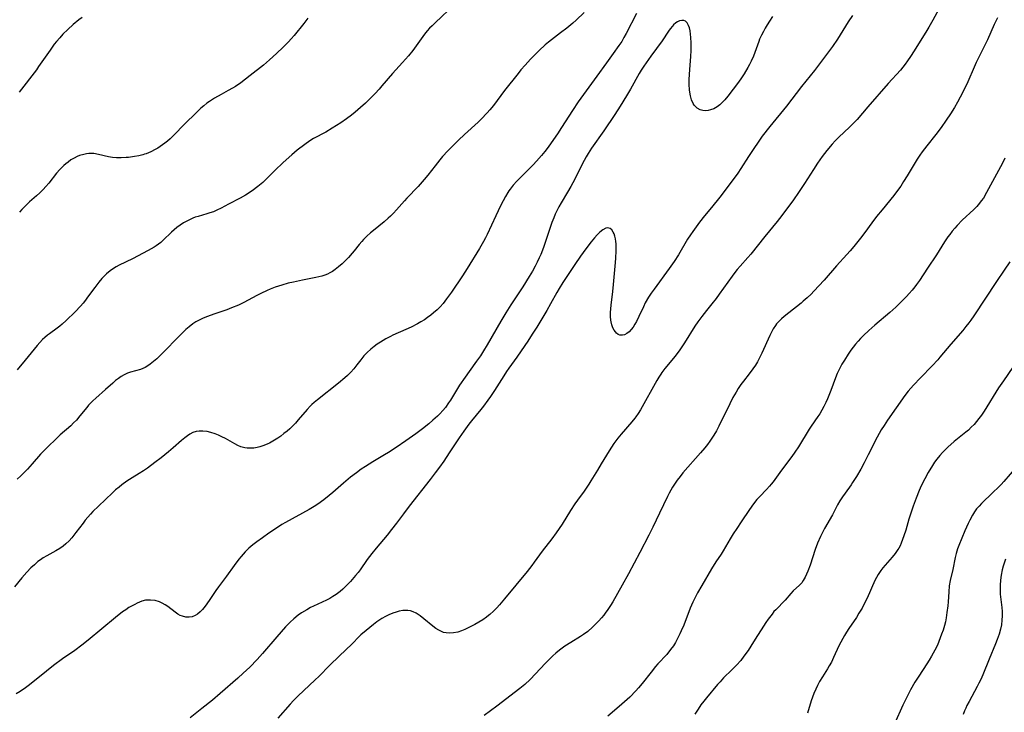
# Model space of a CAD drawing. Units: inches. Extents: x 2044446 to 2049866, y 205735 to 211150.
# Drawn here: x 2045201 to 2045380, y 206616 to 206742 of the extents above; entities that cross this region are included whole.
import ezdxf

# ---------------------------------------------------------------- set-up
doc = ezdxf.new("R2010")
doc.units = ezdxf.units.IN
doc.header["$MEASUREMENT"] = 0
doc.layers.add('c_33_T13S_R18E', color=78, linetype='Continuous')

msp = doc.modelspace()

# ---------------------------------------------------------------- linework, layer by layer
at = {"layer": 'c_33_T13S_R18E'}
for points, elevation in [([(2045379.73, 206716.75), (2045379.3, 206715.88), (2045376.44, 206710.53), (2045375.85, 206709.53), (2045375.48, 206708.99), (2045375.17, 206708.59), (2045374.65, 206708), (2045374.09, 206707.43), (2045372.01, 206705.48), (2045371.08, 206704.52), (2045370.67, 206704.07), (2045370.19, 206703.5), (2045369.74, 206702.91), (2045369.4, 206702.46), (2045368.79, 206701.55), (2045367.31, 206699.2), (2045365.7, 206696.77), (2045364.25, 206694.56), (2045363.72, 206693.8), (2045363.39, 206693.37), (2045362.9, 206692.76), (2045362.38, 206692.17), (2045361.88, 206691.65), (2045360.91, 206690.66), (2045359.92, 206689.71), (2045358.84, 206688.74), (2045356.11, 206686.44), (2045355.01, 206685.46), (2045354.04, 206684.52), (2045353.53, 206684), (2045353.08, 206683.51), (2045352.6, 206682.94), (2045352.17, 206682.39), (2045351.76, 206681.84), (2045351.28, 206681.14), (2045350.58, 206680.04), (2045350.14, 206679.3), (2045349.56, 206678.22), (2045349.29, 206677.64), (2045348.95, 206676.82), (2045348.1, 206674.52)], 892), ([(2045382.91, 206681.24), (2045379.48, 206676.31), (2045378.61, 206675.01), (2045375.97, 206670.77), (2045375.5, 206670.06), (2045375.05, 206669.42), (2045374.62, 206668.89), (2045374.17, 206668.37), (2045373.66, 206667.85), (2045373.13, 206667.35), (2045372.66, 206666.95), (2045370.54, 206665.24), (2045369.39, 206664.21), (2045368.44, 206663.29), (2045367.91, 206662.7), (2045367.37, 206662.03), (2045366.99, 206661.48), (2045366.62, 206660.92), (2045365.83, 206659.61), (2045365.19, 206658.46), (2045364.57, 206657.22), (2045364.18, 206656.33), (2045363.62, 206654.95), (2045363.06, 206653.48), (2045362.65, 206652.26), (2045362.31, 206651.13), (2045361.74, 206649.17), (2045361.42, 206648.12), (2045361.18, 206647.44), (2045360.91, 206646.77), (2045360.7, 206646.32), (2045360.46, 206645.88), (2045360.29, 206645.6), (2045359.8, 206644.91), (2045359.26, 206644.24), (2045357.59, 206642.29), (2045357.23, 206641.83), (2045356.73, 206641.11), (2045356.41, 206640.56), (2045356.12, 206639.99), (2045354.7, 206636.76), (2045354.15, 206635.62), (2045353.79, 206634.96), (2045353.24, 206634.03), (2045352.77, 206633.29), (2045351.39, 206631.24), (2045350.98, 206630.61), (2045350.6, 206629.98), (2045350.28, 206629.42), (2045349.93, 206628.76), (2045349.6, 206628.09), (2045348.63, 206625.98), (2045348.23, 206625.17), (2045347.85, 206624.46), (2045347.51, 206623.91), (2045346.6, 206622.49), (2045346.08, 206621.62), (2045345.7, 206620.92), (2045345.4, 206620.25), (2045345.06, 206619.45), (2045344.57, 206618.09), (2045343.88, 206615.88)], 888)]:
    msp.add_lwpolyline(points, dxfattribs=dict(at, elevation=elevation))
for points in [[(2045279.79, 206744.79, 906), (2045276.2, 206741.38, 906), (2045275.65, 206740.85, 906), (2045275.19, 206740.38, 906), (2045274.78, 206739.91, 906), (2045274.29, 206739.31, 906), (2045272.13, 206736.37, 906), (2045271.34, 206735.38, 906), (2045270.29, 206734.19, 906), (2045268.43, 206732.17, 906), (2045266.53, 206729.9, 906), (2045266.01, 206729.3, 906), (2045265.3, 206728.54, 906), (2045264.16, 206727.4, 906), (2045263.54, 206726.8, 906), (2045262.62, 206725.96, 906), (2045261.68, 206725.15, 906), (2045261, 206724.61, 906), (2045260.06, 206723.91, 906), (2045259.05, 206723.2, 906), (2045258.28, 206722.69, 906), (2045257.49, 206722.2, 906), (2045256.32, 206721.53, 906), (2045254.12, 206720.36, 906), (2045253.45, 206719.95, 906), (2045252.5, 206719.29, 906), (2045251.14, 206718.25, 906), (2045250.13, 206717.4, 906), (2045248.58, 206715.99, 906), (2045247.06, 206714.52, 906), (2045245.56, 206713, 906), (2045244.88, 206712.36, 906), (2045243.99, 206711.61, 906), (2045242.94, 206710.85, 906), (2045241.75, 206710.07, 906), (2045240.79, 206709.52, 906), (2045238.64, 206708.43, 906), (2045237.28, 206707.69, 906), (2045236.51, 206707.31, 906), (2045235.89, 206707.04, 906), (2045235.26, 206706.81, 906), (2045234.72, 206706.64, 906), (2045233.15, 206706.2, 906), (2045232.6, 206706.03, 906), (2045232.14, 206705.85, 906), (2045231.69, 206705.65, 906), (2045231.05, 206705.34, 906), (2045230.43, 206705, 906), (2045229.83, 206704.61, 906), (2045229.24, 206704.16, 906), (2045228.75, 206703.74, 906), (2045228.28, 206703.3, 906), (2045226.79, 206701.85, 906), (2045226.36, 206701.47, 906), (2045225.91, 206701.12, 906), (2045225.51, 206700.84, 906), (2045225.1, 206700.58, 906), (2045224.02, 206699.97, 906), (2045221.16, 206698.49, 906), (2045218.78, 206697.3, 906), (2045218.24, 206697.01, 906), (2045217.71, 206696.69, 906), (2045217.13, 206696.29, 906), (2045216.49, 206695.76, 906), (2045216.05, 206695.35, 906), (2045215.64, 206694.92, 906), (2045215.07, 206694.26, 906), (2045214.32, 206693.28, 906), (2045213.03, 206691.49, 906), (2045212.63, 206690.96, 906), (2045212.21, 206690.44, 906), (2045211.72, 206689.87, 906), (2045210.75, 206688.85, 906), (2045209.15, 206687.27, 906), (2045208.4, 206686.57, 906), (2045207.97, 206686.21, 906), (2045207.51, 206685.85, 906), (2045206.11, 206684.86, 906), (2045205.71, 206684.57, 906), (2045205.25, 206684.19, 906), (2045204.82, 206683.79, 906), (2045204.33, 206683.28, 906), (2045203.85, 206682.74, 906), (2045201.71, 206680.06, 906), (2045200.21, 206678.27, 906)], [(2045368.76, 206745.79, 896), (2045366.67, 206741.89, 896), (2045365.95, 206740.6, 896), (2045365.58, 206739.97, 896), (2045363.29, 206736.28, 896), (2045362.62, 206735.25, 896), (2045362.08, 206734.46, 896), (2045361.65, 206733.87, 896), (2045361.2, 206733.3, 896), (2045360.77, 206732.79, 896), (2045358.55, 206730.33, 896), (2045354.85, 206726.08, 896), (2045352.89, 206723.81, 896), (2045352.15, 206723.03, 896), (2045351.53, 206722.41, 896), (2045349.57, 206720.59, 896), (2045348.91, 206719.92, 896), (2045348.37, 206719.33, 896), (2045347.41, 206718.18, 896), (2045346.56, 206717.07, 896), (2045345.71, 206715.86, 896), (2045344.96, 206714.71, 896), (2045343.34, 206712.16, 896), (2045342.24, 206710.51, 896), (2045341.32, 206709.2, 896), (2045339.21, 206706.35, 896), (2045338.39, 206705.27, 896), (2045336.14, 206702.56, 896), (2045333.57, 206699.34, 896), (2045333.04, 206698.73, 896), (2045331.64, 206697.16, 896), (2045331.1, 206696.52, 896), (2045330.67, 206695.97, 896), (2045330.22, 206695.35, 896), (2045327.85, 206692.03, 896), (2045327.27, 206691.24, 896), (2045326.5, 206690.27, 896), (2045325.51, 206689.06, 896), (2045324.65, 206687.96, 896), (2045323.94, 206686.99, 896), (2045323.42, 206686.21, 896), (2045321.54, 206683.21, 896), (2045320.66, 206681.91, 896), (2045319.8, 206680.76, 896), (2045317.93, 206678.51, 896), (2045317.42, 206677.83, 896), (2045317.21, 206677.52, 896), (2045316.85, 206676.95, 896), (2045316.51, 206676.36, 896), (2045313.5, 206671.04, 896), (2045313.09, 206670.36, 896), (2045312.69, 206669.77, 896), (2045312.51, 206669.52, 896), (2045311.96, 206668.83, 896), (2045310, 206666.6, 896), (2045309.43, 206665.89, 896), (2045308.71, 206664.89, 896), (2045307.85, 206663.56, 896), (2045306.38, 206661.21, 896), (2045305.69, 206660.08, 896), (2045304.52, 206658.09, 896), (2045304.13, 206657.48, 896), (2045303.28, 206656.24, 896), (2045302.06, 206654.57, 896), (2045301.61, 206653.93, 896), (2045300.83, 206652.74, 896), (2045299.29, 206650.25, 896), (2045298.76, 206649.43, 896), (2045298.2, 206648.63, 896), (2045297.39, 206647.54, 896), (2045295.64, 206645.3, 896), (2045294.19, 206643.3, 896), (2045293.78, 206642.74, 896), (2045292.9, 206641.62, 896), (2045288.83, 206636.66, 896), (2045287.89, 206635.56, 896), (2045287.42, 206635.05, 896), (2045286.8, 206634.42, 896), (2045286.16, 206633.84, 896), (2045285.89, 206633.61, 896), (2045285.54, 206633.34, 896), (2045284.85, 206632.85, 896), (2045284.14, 206632.41, 896), (2045283.43, 206632.01, 896), (2045282.79, 206631.68, 896), (2045281.57, 206631.1, 896), (2045281, 206630.86, 896), (2045280.3, 206630.63, 896), (2045279.51, 206630.47, 896), (2045278.85, 206630.43, 896), (2045278.2, 206630.48, 896), (2045277.75, 206630.57, 896), (2045277.33, 206630.72, 896), (2045276.85, 206630.95, 896), (2045276.3, 206631.29, 896), (2045275.76, 206631.7, 896), (2045274.15, 206633.04, 896), (2045273.47, 206633.58, 896), (2045273.11, 206633.83, 896), (2045272.73, 206634.06, 896), (2045272.19, 206634.3, 896), (2045271.71, 206634.45, 896), (2045271.23, 206634.54, 896), (2045270.79, 206634.56, 896), (2045270.34, 206634.53, 896), (2045269.69, 206634.42, 896), (2045269.09, 206634.26, 896), (2045268.49, 206634.05, 896), (2045267.79, 206633.75, 896), (2045267.16, 206633.42, 896), (2045266.53, 206633.06, 896), (2045265.62, 206632.46, 896), (2045264.97, 206631.97, 896), (2045263.65, 206630.91, 896), (2045262.72, 206630.11, 896), (2045262.41, 206629.82, 896), (2045261.11, 206628.5, 896), (2045258.76, 206626.25, 896), (2045257.07, 206624.6, 896), (2045255.04, 206622.55, 896), (2045254.39, 206621.91, 896), (2045251.27, 206618.98, 896), (2045250.44, 206618.15, 896), (2045249.83, 206617.5, 896), (2045247.6, 206614.97, 896)], [(2045312.81, 206743.09, 902), (2045310.95, 206739.47, 902), (2045310.52, 206738.69, 902), (2045310.11, 206737.99, 902), (2045309.6, 206737.23, 902), (2045308.59, 206735.8, 902), (2045307.36, 206734.12, 902), (2045305.59, 206731.71, 902), (2045302.22, 206727.02, 902), (2045301.14, 206725.42, 902), (2045299.19, 206722.36, 902), (2045298.43, 206721.19, 902), (2045297.32, 206719.55, 902), (2045296.75, 206718.77, 902), (2045296.15, 206718, 902), (2045295.52, 206717.24, 902), (2045294.65, 206716.25, 902), (2045294.01, 206715.56, 902), (2045293.37, 206714.91, 902), (2045291.45, 206713.01, 902), (2045291.02, 206712.57, 902), (2045290.4, 206711.88, 902), (2045289.82, 206711.15, 902), (2045289.62, 206710.86, 902), (2045289.41, 206710.55, 902), (2045288.96, 206709.8, 902), (2045288.54, 206709.03, 902), (2045288.07, 206708.13, 902), (2045287.21, 206706.31, 902), (2045285.64, 206702.9, 902), (2045285.36, 206702.31, 902), (2045284.98, 206701.6, 902), (2045284.25, 206700.34, 902), (2045282.04, 206696.74, 902), (2045281.16, 206695.38, 902), (2045279.15, 206692.44, 902), (2045278.28, 206691.2, 902), (2045277.97, 206690.78, 902), (2045277.64, 206690.37, 902), (2045277.11, 206689.77, 902), (2045276.54, 206689.2, 902), (2045275.93, 206688.66, 902), (2045275.39, 206688.22, 902), (2045274.83, 206687.81, 902), (2045274.25, 206687.41, 902), (2045273.61, 206687.02, 902), (2045272.97, 206686.66, 902), (2045271.85, 206686.08, 902), (2045270.86, 206685.61, 902), (2045268.52, 206684.57, 902), (2045268.09, 206684.37, 902), (2045267.25, 206683.93, 902), (2045266.24, 206683.33, 902), (2045265.67, 206682.96, 902), (2045265.09, 206682.53, 902), (2045264.53, 206682.08, 902), (2045263.86, 206681.47, 902), (2045263.25, 206680.81, 902), (2045262.71, 206680.14, 902), (2045261.99, 206679.18, 902), (2045261.44, 206678.5, 902), (2045260.87, 206677.87, 902), (2045260.26, 206677.28, 902), (2045259.8, 206676.86, 902), (2045258.64, 206675.89, 902), (2045254.79, 206672.81, 902), (2045254.23, 206672.35, 902), (2045253.81, 206671.97, 902), (2045253.49, 206671.66, 902), (2045252.96, 206671.09, 902), (2045251.33, 206669.2, 902), (2045250.8, 206668.62, 902), (2045250.22, 206668.02, 902), (2045249.76, 206667.59, 902), (2045249.3, 206667.17, 902), (2045248.72, 206666.69, 902), (2045248.13, 206666.24, 902), (2045247.63, 206665.9, 902), (2045246.69, 206665.32, 902), (2045246.08, 206664.99, 902), (2045245.8, 206664.86, 902), (2045245.08, 206664.54, 902), (2045244.35, 206664.3, 902), (2045243.86, 206664.17, 902), (2045243.26, 206664.07, 902), (2045242.65, 206664.03, 902), (2045242.05, 206664.05, 902), (2045241.6, 206664.12, 902), (2045240.9, 206664.32, 902), (2045240.36, 206664.54, 902), (2045239.82, 206664.81, 902), (2045238.07, 206665.81, 902), (2045237.45, 206666.13, 902), (2045236.82, 206666.42, 902), (2045236.19, 206666.67, 902), (2045235.4, 206666.92, 902), (2045234.76, 206667.06, 902), (2045234, 206667.16, 902), (2045233.31, 206667.15, 902), (2045232.74, 206667.06, 902), (2045232.18, 206666.88, 902), (2045231.64, 206666.61, 902), (2045231.17, 206666.3, 902), (2045230.71, 206665.96, 902), (2045230.08, 206665.43, 902), (2045228.56, 206664.1, 902), (2045227.72, 206663.4, 902), (2045226.38, 206662.32, 902), (2045225.26, 206661.45, 902), (2045223.89, 206660.43, 902), (2045223.2, 206659.95, 902), (2045222.39, 206659.44, 902), (2045221.11, 206658.65, 902), (2045220.18, 206658.04, 902), (2045219.25, 206657.37, 902), (2045218.74, 206656.97, 902), (2045218.13, 206656.45, 902), (2045217.56, 206655.94, 902), (2045215.03, 206653.52, 902), (2045214, 206652.51, 902), (2045213.55, 206652.03, 902), (2045213.07, 206651.5, 902), (2045212.61, 206650.96, 902), (2045212.2, 206650.44, 902), (2045210.9, 206648.7, 902), (2045210.15, 206647.75, 902), (2045209.66, 206647.2, 902), (2045209.09, 206646.63, 902), (2045208.6, 206646.22, 902), (2045208, 206645.8, 902), (2045207.27, 206645.36, 902), (2045205.6, 206644.48, 902), (2045204.97, 206644.09, 902), (2045204.49, 206643.77, 902), (2045204.01, 206643.42, 902), (2045203.35, 206642.87, 902), (2045202.71, 206642.28, 902), (2045201.97, 206641.51, 902), (2045201.1, 206640.5, 902), (2045199.72, 206638.82, 902)], [(2045303.29, 206743.24, 904), (2045301.81, 206741.84, 904), (2045301.23, 206741.32, 904), (2045300.16, 206740.43, 904), (2045299.01, 206739.54, 904), (2045297.34, 206738.3, 904), (2045296.81, 206737.88, 904), (2045296.19, 206737.35, 904), (2045295.1, 206736.34, 904), (2045293.52, 206734.76, 904), (2045292.56, 206733.71, 904), (2045291.79, 206732.81, 904), (2045291.28, 206732.18, 904), (2045288.83, 206729.06, 904), (2045286.83, 206726.37, 904), (2045286.16, 206725.56, 904), (2045285.65, 206724.99, 904), (2045284.57, 206723.88, 904), (2045284.01, 206723.33, 904), (2045281.51, 206721.06, 904), (2045280.45, 206720.07, 904), (2045279.4, 206719.03, 904), (2045278.5, 206718.09, 904), (2045277.56, 206717.05, 904), (2045277.07, 206716.48, 904), (2045276.22, 206715.41, 904), (2045274.86, 206713.66, 904), (2045274.22, 206712.9, 904), (2045273.09, 206711.63, 904), (2045271.07, 206709.5, 904), (2045270.62, 206709.01, 904), (2045269.18, 206707.36, 904), (2045268.63, 206706.77, 904), (2045268.06, 206706.21, 904), (2045267.68, 206705.86, 904), (2045266.92, 206705.22, 904), (2045264.97, 206703.64, 904), (2045264.44, 206703.18, 904), (2045263.78, 206702.59, 904), (2045263.16, 206701.97, 904), (2045262.88, 206701.65, 904), (2045262.4, 206701.08, 904), (2045261.48, 206699.9, 904), (2045261.14, 206699.5, 904), (2045260.47, 206698.74, 904), (2045259.71, 206697.96, 904), (2045259.28, 206697.55, 904), (2045258.66, 206697, 904), (2045258.03, 206696.52, 904), (2045257.54, 206696.19, 904), (2045257.03, 206695.9, 904), (2045256.61, 206695.69, 904), (2045256.17, 206695.51, 904), (2045255.63, 206695.33, 904), (2045255.07, 206695.19, 904), (2045254.52, 206695.08, 904), (2045252.08, 206694.62, 904), (2045250.45, 206694.25, 904), (2045249.5, 206694.02, 904), (2045248.31, 206693.69, 904), (2045247.13, 206693.3, 904), (2045246.24, 206692.95, 904), (2045245.64, 206692.7, 904), (2045244.51, 206692.17, 904), (2045243.81, 206691.82, 904), (2045241.42, 206690.52, 904), (2045240.44, 206690.05, 904), (2045239.21, 206689.54, 904), (2045238.31, 206689.21, 904), (2045236.14, 206688.47, 904), (2045234.62, 206687.91, 904), (2045233.89, 206687.61, 904), (2045233.18, 206687.27, 904), (2045232.73, 206687.01, 904), (2045232.14, 206686.63, 904), (2045231.5, 206686.14, 904), (2045230.89, 206685.61, 904), (2045230.17, 206684.91, 904), (2045226.22, 206680.88, 904), (2045225.63, 206680.32, 904), (2045225.02, 206679.8, 904), (2045224.41, 206679.32, 904), (2045223.79, 206678.91, 904), (2045223.51, 206678.74, 904), (2045223.08, 206678.53, 904), (2045222.62, 206678.36, 904), (2045220.84, 206677.87, 904), (2045220.28, 206677.68, 904), (2045219.68, 206677.4, 904), (2045219.14, 206677.09, 904), (2045218.62, 206676.74, 904), (2045218.09, 206676.33, 904), (2045217.59, 206675.89, 904), (2045216.27, 206674.69, 904), (2045214.54, 206673.17, 904), (2045213.98, 206672.65, 904), (2045213.58, 206672.25, 904), (2045213.19, 206671.84, 904), (2045212.87, 206671.47, 904), (2045211.64, 206669.91, 904), (2045210.99, 206669.15, 904), (2045210.49, 206668.64, 904), (2045209.97, 206668.14, 904), (2045208.07, 206666.47, 904), (2045207.57, 206666.01, 904), (2045205.56, 206664.06, 904), (2045204.49, 206662.94, 904), (2045202.98, 206661.22, 904), (2045202.1, 206660.24, 904), (2045201.51, 206659.62, 904), (2045200.9, 206659.03, 904), (2045200.23, 206658.41, 904)], [(2045352.07, 206742.74, 898), (2045351.29, 206741.56, 898), (2045349.35, 206738.41, 898), (2045348.43, 206737.08, 898), (2045346.45, 206734.39, 898), (2045345.16, 206732.69, 898), (2045342.8, 206729.8, 898), (2045340.07, 206726.24, 898), (2045337.03, 206722.51, 898), (2045335.67, 206720.76, 898), (2045334.9, 206719.69, 898), (2045334.1, 206718.53, 898), (2045333.15, 206717.08, 898), (2045331.79, 206714.9, 898), (2045331.21, 206714.06, 898), (2045328.19, 206710, 898), (2045327.46, 206709.08, 898), (2045326.11, 206707.46, 898), (2045325.14, 206706.27, 898), (2045324.25, 206705.12, 898), (2045323.04, 206703.47, 898), (2045322.61, 206702.83, 898), (2045322.09, 206702.03, 898), (2045320.41, 206699.23, 898), (2045319.62, 206697.99, 898), (2045318.73, 206696.72, 898), (2045316.01, 206692.98, 898), (2045315.49, 206692.24, 898), (2045315, 206691.49, 898), (2045314.4, 206690.45, 898), (2045314.05, 206689.75, 898), (2045313.25, 206687.97, 898), (2045312.82, 206687.09, 898), (2045312.51, 206686.57, 898), (2045312.18, 206686.08, 898), (2045311.83, 206685.64, 898), (2045311.45, 206685.23, 898), (2045311.05, 206684.9, 898), (2045310.62, 206684.67, 898), (2045310.25, 206684.58, 898), (2045309.8, 206684.61, 898), (2045309.48, 206684.74, 898), (2045309.18, 206684.96, 898), (2045308.96, 206685.2, 898), (2045308.76, 206685.48, 898), (2045308.51, 206685.94, 898), (2045308.31, 206686.46, 898), (2045308.18, 206687.04, 898), (2045308.13, 206687.34, 898), (2045308.09, 206688, 898), (2045308.1, 206688.69, 898), (2045308.14, 206689.4, 898), (2045308.2, 206690.03, 898), (2045308.49, 206692.52, 898), (2045308.63, 206693.81, 898), (2045308.97, 206697.78, 898), (2045309.03, 206698.58, 898), (2045309.09, 206699.9, 898), (2045309.1, 206700.47, 898), (2045309.08, 206701.18, 898), (2045309.04, 206701.64, 898), (2045308.98, 206702.08, 898), (2045308.87, 206702.58, 898), (2045308.72, 206703.03, 898), (2045308.57, 206703.35, 898), (2045308.31, 206703.72, 898), (2045307.99, 206703.98, 898), (2045307.57, 206704.09, 898), (2045307.25, 206704.05, 898), (2045306.66, 206703.75, 898), (2045306.12, 206703.31, 898), (2045305.65, 206702.84, 898), (2045305.17, 206702.31, 898), (2045304.56, 206701.58, 898), (2045303.58, 206700.31, 898), (2045302.62, 206698.97, 898), (2045301.57, 206697.46, 898), (2045299.42, 206694.16, 898), (2045298.75, 206693.09, 898), (2045298.32, 206692.34, 898), (2045297.18, 206690.27, 898), (2045296.49, 206689.07, 898), (2045294.68, 206686.08, 898), (2045293.85, 206684.76, 898), (2045293.04, 206683.52, 898), (2045291.83, 206681.74, 898), (2045291.04, 206680.61, 898), (2045289.61, 206678.62, 898), (2045289.19, 206678, 898), (2045288.66, 206677.19, 898), (2045287, 206674.52, 898), (2045286.29, 206673.46, 898), (2045285.79, 206672.75, 898), (2045284.98, 206671.67, 898), (2045284.5, 206671.06, 898), (2045282.83, 206669.03, 898), (2045282.33, 206668.39, 898), (2045281.4, 206667.13, 898), (2045280.56, 206665.92, 898), (2045278.78, 206663.19, 898), (2045277.77, 206661.7, 898), (2045276.98, 206660.57, 898), (2045276.22, 206659.54, 898), (2045275.28, 206658.33, 898), (2045271.49, 206653.5, 898), (2045270.45, 206652.14, 898), (2045269.16, 206650.4, 898), (2045268.28, 206649.25, 898), (2045267.47, 206648.25, 898), (2045265.47, 206645.87, 898), (2045264.68, 206644.91, 898), (2045263.85, 206643.8, 898), (2045262.56, 206641.96, 898), (2045262.19, 206641.47, 898), (2045261.73, 206640.9, 898), (2045260.79, 206639.81, 898), (2045259.86, 206638.83, 898), (2045259.41, 206638.39, 898), (2045258.93, 206637.97, 898), (2045258.19, 206637.42, 898), (2045257.63, 206637.06, 898), (2045257.04, 206636.73, 898), (2045256.43, 206636.42, 898), (2045254.1, 206635.34, 898), (2045253.56, 206635.07, 898), (2045252.86, 206634.69, 898), (2045251.9, 206634.1, 898), (2045251.3, 206633.67, 898), (2045250.52, 206633.03, 898), (2045249.87, 206632.42, 898), (2045249.03, 206631.54, 898), (2045247.43, 206629.75, 898), (2045244.84, 206626.73, 898), (2045243.86, 206625.66, 898), (2045242.49, 206624.25, 898), (2045241.32, 206623.12, 898), (2045240.34, 206622.23, 898), (2045237.13, 206619.42, 898), (2045235.72, 206618.23, 898), (2045233.8, 206616.7, 898), (2045231.66, 206615.05, 898)], [(2045337.55, 206742.54, 900), (2045336.95, 206741.67, 900), (2045336.55, 206741.03, 900), (2045336.19, 206740.42, 900), (2045335.86, 206739.81, 900), (2045335.51, 206739.11, 900), (2045335.18, 206738.39, 900), (2045335.01, 206737.98, 900), (2045334.06, 206735.34, 900), (2045333.66, 206734.42, 900), (2045333.37, 206733.82, 900), (2045333.05, 206733.23, 900), (2045332.37, 206732.11, 900), (2045331.91, 206731.41, 900), (2045331.35, 206730.62, 900), (2045329.38, 206728.03, 900), (2045328.87, 206727.39, 900), (2045328.34, 206726.81, 900), (2045327.95, 206726.45, 900), (2045327.47, 206726.1, 900), (2045326.86, 206725.77, 900), (2045326.25, 206725.54, 900), (2045325.8, 206725.43, 900), (2045325.36, 206725.38, 900), (2045324.85, 206725.42, 900), (2045324.36, 206725.57, 900), (2045323.8, 206725.89, 900), (2045323.29, 206726.42, 900), (2045323.11, 206726.71, 900), (2045322.81, 206727.37, 900), (2045322.61, 206728.12, 900), (2045322.46, 206729.14, 900), (2045322.39, 206730.2, 900), (2045322.39, 206731.08, 900), (2045322.41, 206731.97, 900), (2045322.47, 206732.88, 900), (2045322.65, 206735.24, 900), (2045322.71, 206736.37, 900), (2045322.73, 206737.07, 900), (2045322.73, 206737.76, 900), (2045322.69, 206738.7, 900), (2045322.63, 206739.34, 900), (2045322.54, 206739.95, 900), (2045322.42, 206740.5, 900), (2045322.28, 206740.91, 900), (2045322.04, 206741.37, 900), (2045321.73, 206741.68, 900), (2045321.41, 206741.79, 900), (2045321.06, 206741.8, 900), (2045320.64, 206741.72, 900), (2045320.28, 206741.57, 900), (2045319.93, 206741.35, 900), (2045319.55, 206741.02, 900), (2045319.34, 206740.8, 900), (2045318.94, 206740.3, 900), (2045318.63, 206739.87, 900), (2045317.46, 206738.12, 900), (2045315.38, 206735.29, 900), (2045314.13, 206733.48, 900), (2045313.67, 206732.76, 900), (2045313.3, 206732.15, 900), (2045311.71, 206729.3, 900), (2045311.19, 206728.39, 900), (2045310.34, 206727, 900), (2045309.84, 206726.21, 900), (2045308.87, 206724.71, 900), (2045306.89, 206721.76, 900), (2045304.64, 206718.59, 900), (2045304.01, 206717.61, 900), (2045303.67, 206717.04, 900), (2045303.29, 206716.37, 900), (2045302.78, 206715.42, 900), (2045301.57, 206712.98, 900), (2045300.85, 206711.6, 900), (2045300.25, 206710.57, 900), (2045299.08, 206708.65, 900), (2045298.67, 206707.94, 900), (2045298.29, 206707.18, 900), (2045298.02, 206706.57, 900), (2045297.76, 206705.94, 900), (2045297.43, 206705.1, 900), (2045295.89, 206700.55, 900), (2045295.42, 206699.29, 900), (2045295.13, 206698.63, 900), (2045294.77, 206697.89, 900), (2045294.39, 206697.15, 900), (2045293.88, 206696.23, 900), (2045293.31, 206695.25, 900), (2045292.16, 206693.4, 900), (2045289.98, 206690.09, 900), (2045289.07, 206688.65, 900), (2045288.15, 206687.12, 900), (2045285.68, 206682.84, 900), (2045285.02, 206681.77, 900), (2045284.43, 206680.85, 900), (2045283.73, 206679.85, 900), (2045282.36, 206678.02, 900), (2045281.63, 206676.99, 900), (2045280.63, 206675.48, 900), (2045278.97, 206672.8, 900), (2045278.64, 206672.29, 900), (2045278.06, 206671.47, 900), (2045277.58, 206670.87, 900), (2045277.06, 206670.3, 900), (2045276.63, 206669.87, 900), (2045275.81, 206669.13, 900), (2045275.05, 206668.49, 900), (2045273.88, 206667.55, 900), (2045272.7, 206666.67, 900), (2045270.9, 206665.4, 900), (2045269.11, 206664.18, 900), (2045267.73, 206663.28, 900), (2045266.99, 206662.82, 900), (2045264.88, 206661.56, 900), (2045263.55, 206660.73, 900), (2045262.78, 206660.22, 900), (2045261.88, 206659.57, 900), (2045260.81, 206658.75, 900), (2045259.55, 206657.71, 900), (2045257.6, 206655.99, 900), (2045256.93, 206655.42, 900), (2045255.97, 206654.66, 900), (2045254.9, 206653.9, 900), (2045254.2, 206653.45, 900), (2045253.29, 206652.91, 900), (2045248.99, 206650.51, 900), (2045248.36, 206650.15, 900), (2045247.56, 206649.65, 900), (2045245.98, 206648.59, 900), (2045244.79, 206647.76, 900), (2045243.76, 206647.02, 900), (2045243.05, 206646.46, 900), (2045242.35, 206645.85, 900), (2045241.69, 206645.21, 900), (2045240.92, 206644.34, 900), (2045240.53, 206643.85, 900), (2045239.68, 206642.74, 900), (2045238.27, 206640.79, 900), (2045236.84, 206638.84, 900), (2045236.35, 206638.15, 900), (2045235.14, 206636.33, 900), (2045234.41, 206635.32, 900), (2045233.93, 206634.74, 900), (2045233.49, 206634.28, 900), (2045233.03, 206633.89, 900), (2045232.58, 206633.61, 900), (2045232.06, 206633.39, 900), (2045231.46, 206633.3, 900), (2045230.86, 206633.33, 900), (2045230.26, 206633.48, 900), (2045229.84, 206633.65, 900), (2045229.45, 206633.87, 900), (2045228.92, 206634.23, 900), (2045227.62, 206635.24, 900), (2045227.12, 206635.59, 900), (2045226.58, 206635.9, 900), (2045226.09, 206636.12, 900), (2045225.28, 206636.35, 900), (2045224.46, 206636.44, 900), (2045224.02, 206636.44, 900), (2045223.58, 206636.39, 900), (2045222.88, 206636.21, 900), (2045222.06, 206635.9, 900), (2045221.59, 206635.66, 900), (2045221.12, 206635.41, 900), (2045220.55, 206635.07, 900), (2045219.96, 206634.68, 900), (2045219.39, 206634.27, 900), (2045218.1, 206633.26, 900), (2045213.12, 206629.13, 900), (2045211.98, 206628.22, 900), (2045210.72, 206627.29, 900), (2045208.48, 206625.74, 900), (2045206.83, 206624.53, 900), (2045205.54, 206623.53, 900), (2045202.8, 206621.26, 900), (2045202.25, 206620.83, 900), (2045201.73, 206620.46, 900), (2045200.75, 206619.82, 900), (2045200.05, 206619.41, 900)], [(2045212.03, 206742.37, 910), (2045211.43, 206741.91, 910), (2045210.43, 206741.08, 910), (2045209.45, 206740.18, 910), (2045208.55, 206739.3, 910), (2045207.96, 206738.67, 910), (2045207.37, 206737.98, 910), (2045206.98, 206737.48, 910), (2045206.21, 206736.42, 910), (2045204.13, 206733.43, 910), (2045203.72, 206732.86, 910), (2045200.59, 206728.75, 910)], [(2045253.04, 206742.23, 908), (2045252.31, 206741.27, 908), (2045250.56, 206739.09, 908), (2045250.03, 206738.46, 908), (2045249.53, 206737.92, 908), (2045248.56, 206736.95, 908), (2045247.36, 206735.79, 908), (2045246.11, 206734.65, 908), (2045244.98, 206733.7, 908), (2045242.6, 206731.78, 908), (2045241.75, 206731.12, 908), (2045240.9, 206730.5, 908), (2045239.92, 206729.83, 908), (2045239.36, 206729.49, 908), (2045238.58, 206729.05, 908), (2045237.28, 206728.33, 908), (2045236.1, 206727.66, 908), (2045235.16, 206727.07, 908), (2045234.71, 206726.75, 908), (2045234.14, 206726.31, 908), (2045233.59, 206725.84, 908), (2045232.74, 206725.03, 908), (2045230.73, 206723.01, 908), (2045228.64, 206720.89, 908), (2045228.04, 206720.31, 908), (2045227.57, 206719.89, 908), (2045227.08, 206719.49, 908), (2045226.65, 206719.17, 908), (2045226.22, 206718.87, 908), (2045225.77, 206718.59, 908), (2045225.32, 206718.33, 908), (2045224.51, 206717.92, 908), (2045223.67, 206717.57, 908), (2045223.4, 206717.48, 908), (2045223.09, 206717.39, 908), (2045222.32, 206717.2, 908), (2045221.54, 206717.05, 908), (2045220.45, 206716.92, 908), (2045220.01, 206716.88, 908), (2045219.15, 206716.84, 908), (2045218.3, 206716.85, 908), (2045217.58, 206716.9, 908), (2045216.83, 206717.02, 908), (2045215.02, 206717.46, 908), (2045214.19, 206717.6, 908), (2045213.72, 206717.62, 908), (2045213.25, 206717.6, 908), (2045212.8, 206717.55, 908), (2045212.35, 206717.47, 908), (2045211.55, 206717.24, 908), (2045211.14, 206717.07, 908), (2045210.57, 206716.78, 908), (2045210.01, 206716.45, 908), (2045209.47, 206716.07, 908), (2045209.07, 206715.76, 908), (2045208.69, 206715.43, 908), (2045208.32, 206715.09, 908), (2045207.96, 206714.72, 908), (2045207.38, 206714.07, 908), (2045205.97, 206712.26, 908), (2045205.43, 206711.61, 908), (2045204.97, 206711.1, 908), (2045204.36, 206710.49, 908), (2045203.73, 206709.91, 908), (2045202.47, 206708.81, 908), (2045201.55, 206707.95, 908), (2045201.09, 206707.47, 908), (2045200.64, 206706.98, 908)], [(2045378.39, 206742.29, 894), (2045377.8, 206741.09, 894), (2045376.6, 206738.28, 894), (2045376.14, 206737.29, 894), (2045374.97, 206735.02, 894), (2045374.54, 206734.16, 894), (2045374.16, 206733.3, 894), (2045373.04, 206730.68, 894), (2045372.39, 206729.26, 894), (2045371.66, 206727.86, 894), (2045371.16, 206726.97, 894), (2045370.58, 206725.99, 894), (2045369.88, 206724.85, 894), (2045369.1, 206723.67, 894), (2045368.21, 206722.37, 894), (2045367.23, 206721.06, 894), (2045365.58, 206719.03, 894), (2045365.15, 206718.49, 894), (2045364.74, 206717.94, 894), (2045364.32, 206717.32, 894), (2045363.84, 206716.58, 894), (2045362, 206713.55, 894), (2045361.36, 206712.53, 894), (2045360.82, 206711.7, 894), (2045360.07, 206710.65, 894), (2045359.56, 206709.99, 894), (2045357.43, 206707.4, 894), (2045356.44, 206706.17, 894), (2045355.55, 206704.99, 894), (2045354.29, 206703.26, 894), (2045353.54, 206702.25, 894), (2045352.33, 206700.74, 894), (2045351.64, 206699.92, 894), (2045351.04, 206699.24, 894), (2045349.18, 206697.21, 894), (2045346.9, 206694.61, 894), (2045345.06, 206692.61, 894), (2045344.52, 206692.06, 894), (2045343.83, 206691.39, 894), (2045343.12, 206690.75, 894), (2045342.72, 206690.42, 894), (2045340.48, 206688.68, 894), (2045339.65, 206688, 894), (2045339.16, 206687.57, 894), (2045338.69, 206687.11, 894), (2045338.27, 206686.63, 894), (2045338.05, 206686.34, 894), (2045337.67, 206685.77, 894), (2045337.33, 206685.17, 894), (2045337.02, 206684.54, 894), (2045335.58, 206681.31, 894), (2045335.12, 206680.36, 894), (2045334.79, 206679.76, 894), (2045334.44, 206679.17, 894), (2045333.97, 206678.46, 894), (2045333.28, 206677.54, 894), (2045332.24, 206676.23, 894), (2045331.77, 206675.61, 894), (2045331.31, 206674.92, 894), (2045330.89, 206674.25, 894), (2045330.34, 206673.25, 894), (2045329.74, 206672.11, 894), (2045327.77, 206668.06, 894), (2045327.32, 206667.19, 894), (2045326.87, 206666.42, 894), (2045326.52, 206665.87, 894), (2045326.15, 206665.34, 894), (2045325.7, 206664.73, 894), (2045325.23, 206664.14, 894), (2045324.43, 206663.19, 894), (2045321.23, 206659.55, 894), (2045320.71, 206658.93, 894), (2045320.19, 206658.24, 894), (2045319.69, 206657.52, 894), (2045319.33, 206656.94, 894), (2045318.73, 206655.85, 894), (2045318.43, 206655.25, 894), (2045317.01, 206652.23, 894), (2045315.77, 206649.68, 894), (2045315.04, 206648.22, 894), (2045313.4, 206645.11, 894), (2045311.36, 206641.18, 894), (2045310.22, 206639.12, 894), (2045308.5, 206636.14, 894), (2045308.08, 206635.45, 894), (2045307.62, 206634.73, 894), (2045307.12, 206634.04, 894), (2045306.85, 206633.69, 894), (2045306.46, 206633.23, 894), (2045305.97, 206632.68, 894), (2045305.46, 206632.15, 894), (2045304.81, 206631.5, 894), (2045303.93, 206630.75, 894), (2045303.18, 206630.2, 894), (2045302.63, 206629.84, 894), (2045300.84, 206628.74, 894), (2045299.75, 206628.04, 894), (2045299.26, 206627.7, 894), (2045298.78, 206627.34, 894), (2045298.14, 206626.8, 894), (2045297.59, 206626.28, 894), (2045296.26, 206624.94, 894), (2045293.46, 206621.99, 894), (2045292.52, 206621.1, 894), (2045291.62, 206620.34, 894), (2045287.44, 206617.16, 894), (2045285.1, 206615.44, 894)], [(2045380.69, 206697.94, 890), (2045379.61, 206696.4, 890), (2045378.23, 206694.37, 890), (2045374.12, 206688.1, 890), (2045373.57, 206687.32, 890), (2045373.21, 206686.85, 890), (2045372.66, 206686.15, 890), (2045372.09, 206685.47, 890), (2045369.94, 206682.98, 890), (2045367.95, 206680.57, 890), (2045367.58, 206680.14, 890), (2045366.53, 206679.02, 890), (2045364.41, 206676.83, 890), (2045363.14, 206675.49, 890), (2045362.68, 206674.97, 890), (2045362.21, 206674.4, 890), (2045361.6, 206673.6, 890), (2045358.43, 206669.12, 890), (2045357.79, 206668.17, 890), (2045357.29, 206667.37, 890), (2045356.91, 206666.72, 890), (2045356.55, 206666.06, 890), (2045354.94, 206662.85, 890), (2045354.17, 206661.38, 890), (2045353.55, 206660.25, 890), (2045352.77, 206658.93, 890), (2045352.07, 206657.8, 890), (2045351.8, 206657.4, 890), (2045350.7, 206655.89, 890), (2045350.22, 206655.18, 890), (2045349.76, 206654.46, 890), (2045349.35, 206653.74, 890), (2045348.41, 206651.96, 890), (2045346.98, 206649.45, 890), (2045346.6, 206648.72, 890), (2045346.24, 206647.98, 890), (2045345.72, 206646.77, 890), (2045345.3, 206645.65, 890), (2045344.35, 206642.81, 890), (2045343.95, 206641.7, 890), (2045343.72, 206641.13, 890), (2045343.47, 206640.59, 890), (2045343.12, 206639.99, 890), (2045342.83, 206639.58, 890), (2045342.45, 206639.16, 890), (2045341.28, 206638.1, 890), (2045340.83, 206637.6, 890), (2045339.83, 206636.4, 890), (2045338.11, 206634.67, 890), (2045337.79, 206634.33, 890), (2045337.44, 206633.9, 890), (2045336.74, 206632.97, 890), (2045336.31, 206632.35, 890), (2045335.9, 206631.72, 890), (2045334.4, 206629.31, 890), (2045333.58, 206628.04, 890), (2045333.08, 206627.28, 890), (2045332.34, 206626.23, 890), (2045331.74, 206625.47, 890), (2045330.99, 206624.61, 890), (2045330.14, 206623.75, 890), (2045328.63, 206622.27, 890), (2045327.99, 206621.59, 890), (2045327.52, 206621.06, 890), (2045325.51, 206618.68, 890), (2045325.02, 206618.06, 890), (2045324.5, 206617.36, 890), (2045324, 206616.63, 890), (2045323.39, 206615.67, 890)], [(2045348.1, 206674.52, 892), (2045347.5, 206673.01, 892), (2045347.19, 206672.33, 892), (2045346.84, 206671.62, 892), (2045346.49, 206670.96, 892), (2045346.1, 206670.31, 892), (2045345.76, 206669.78, 892), (2045344.58, 206668.06, 892), (2045344.2, 206667.49, 892), (2045342.25, 206664.3, 892), (2045341.61, 206663.33, 892), (2045341.04, 206662.52, 892), (2045339.16, 206660.05, 892), (2045337.62, 206657.94, 892), (2045337.29, 206657.52, 892), (2045336.99, 206657.17, 892), (2045336.44, 206656.56, 892), (2045335.19, 206655.27, 892), (2045334.7, 206654.71, 892), (2045334.08, 206653.94, 892), (2045333.33, 206652.89, 892), (2045331.85, 206650.67, 892), (2045331.01, 206649.47, 892), (2045330.36, 206648.5, 892), (2045329.8, 206647.58, 892), (2045328.55, 206645.38, 892), (2045328.17, 206644.77, 892), (2045327.24, 206643.36, 892), (2045326.44, 206642.09, 892), (2045324.65, 206639.09, 892), (2045323.89, 206637.74, 892), (2045323.52, 206637.02, 892), (2045323.06, 206636.06, 892), (2045322.58, 206634.96, 892), (2045321.38, 206631.9, 892), (2045320.93, 206630.83, 892), (2045320.67, 206630.27, 892), (2045320.19, 206629.3, 892), (2045319.86, 206628.71, 892), (2045319.51, 206628.14, 892), (2045319.01, 206627.44, 892), (2045318.29, 206626.57, 892), (2045316.69, 206624.82, 892), (2045316.27, 206624.34, 892), (2045315.44, 206623.31, 892), (2045313.86, 206621.28, 892), (2045313.18, 206620.47, 892), (2045312.68, 206619.93, 892), (2045311.56, 206618.81, 892), (2045310.64, 206617.95, 892), (2045309.68, 206617.1, 892), (2045307.58, 206615.32, 892)], [(2045381.9, 206660.67, 886), (2045379.59, 206657.97, 886), (2045379.1, 206657.44, 886), (2045378.61, 206656.94, 886), (2045377.6, 206655.97, 886), (2045375.54, 206654.02, 886), (2045375.06, 206653.53, 886), (2045374.62, 206653.02, 886), (2045374.23, 206652.47, 886), (2045373.87, 206651.9, 886), (2045373.39, 206650.98, 886), (2045373.08, 206650.34, 886), (2045372.51, 206649.02, 886), (2045371.4, 206646.36, 886), (2045371.17, 206645.73, 886), (2045370.91, 206644.92, 886), (2045370.74, 206644.16, 886), (2045370.31, 206641.99, 886), (2045369.83, 206640.02, 886), (2045369.66, 206639.04, 886), (2045369.55, 206637.95, 886), (2045369.44, 206636.13, 886), (2045369.38, 206635.36, 886), (2045369.24, 206634.19, 886), (2045369.09, 206633.21, 886), (2045368.94, 206632.5, 886), (2045368.76, 206631.79, 886), (2045368.52, 206630.94, 886), (2045368.27, 206630.22, 886), (2045368.02, 206629.54, 886), (2045367.49, 206628.24, 886), (2045367.04, 206627.3, 886), (2045366.44, 206626.21, 886), (2045366.02, 206625.52, 886), (2045365.58, 206624.83, 886), (2045364.1, 206622.59, 886), (2045363.42, 206621.52, 886), (2045362.59, 206620.09, 886), (2045361.91, 206618.81, 886), (2045361.21, 206617.33, 886), (2045359.69, 206613.96, 886)], [(2045379.85, 206643.9, 884), (2045379.45, 206642.57, 884), (2045379.28, 206641.92, 884), (2045379.08, 206640.99, 884), (2045378.95, 206640.05, 884), (2045378.88, 206639.17, 884), (2045378.89, 206638.29, 884), (2045378.93, 206637.5, 884), (2045379.18, 206635.09, 884), (2045379.24, 206634.33, 884), (2045379.26, 206633.58, 884), (2045379.23, 206632.77, 884), (2045379.13, 206631.96, 884), (2045378.96, 206631.16, 884), (2045378.71, 206630.25, 884), (2045378.37, 206629.29, 884), (2045378.06, 206628.5, 884), (2045376.88, 206625.72, 884), (2045375.73, 206622.84, 884), (2045375.36, 206621.97, 884), (2045375.05, 206621.33, 884), (2045374.72, 206620.71, 884), (2045373.24, 206618.02, 884), (2045372.86, 206617.24, 884), (2045372.64, 206616.77, 884), (2045372.44, 206616.3, 884), (2045372.2, 206615.65, 884)]]:
    msp.add_polyline3d(points, dxfattribs=at)

doc.saveas('drawing.dxf')
